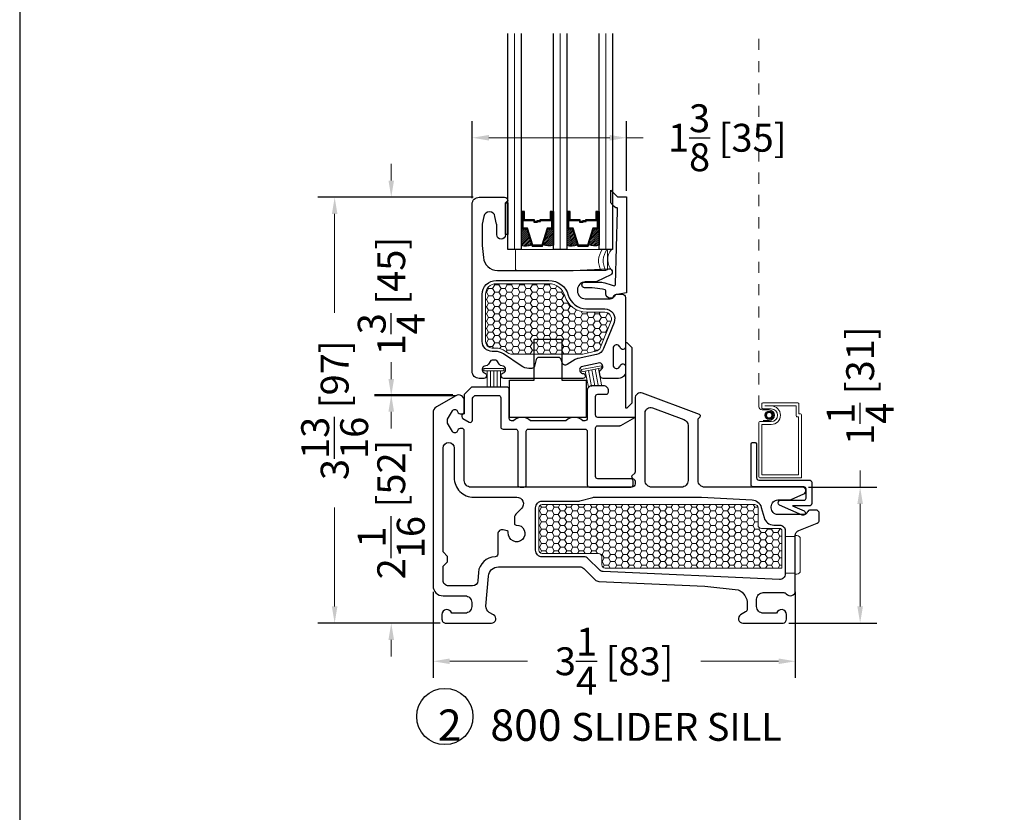
# Model space of a CAD drawing. Units: inches. Extents: x -498 to 909, y 157 to 829.
# Drawn here: x 327 to 336, y 289 to 296 of the extents above; entities that cross this region are included whole.
import ezdxf

# ---------------------------------------------------------------- set-up
doc = ezdxf.new("R2010")
doc.units = ezdxf.units.IN
doc.header["$MEASUREMENT"] = 0
doc.linetypes.add('DOT2', pattern=[0.125, 0, -0.125])
doc.layers.get('Defpoints').update_dxf_attribs({"true_color": 0x737373})
for name, color, linetype, lineweight in [('1', 2, 'Continuous', 9), ('2', 1, 'Continuous', 15), ('3', 3, 'Continuous', 18), ('4', 4, 'Continuous', 25), ('5', 5, 'Continuous', 30)]:
    doc.layers.add(name, color=color, linetype=linetype, lineweight=lineweight)
doc.styles.add('ROMANS', font='romans.shx')
doc.styles.get("Standard").update_dxf_attribs({"font": 'arial.ttf'})
doc.dimstyles.new('ARCH PACK', dxfattribs={"dimtxt": 0.25, "dimasz": 0.15, "dimexe": 0.15, "dimexo": 0.0525, "dimgap": 0.07, "dimtad": 0, "dimdec": 4, "dimzin": 0, "dimdsep": 46, "dimlunit": 5, "dimtxsty": 'ROMANS', "dimcen": 0.07, "dimclrd": 1, "dimclre": 1, "dimclrt": 3, "dimadec": 0, "dimazin": 0, "dimtfac": 1, "dimtdec": 4, "dimtofl": 0, "dimtmove": 0, "dimatfit": 3, "dimldrblk": 'CLOSEDBLANK', "dimfxl": 1, "dimtfillclr": 3, "dimtolj": 1, "dimtzin": 0, "dimlwd": 0, "dimarcsym": 0})

# ---------------------------------------------------------------- blocks, each defined once
blk = doc.blocks.new('*D528')
at = {"layer": '5', "color": 1, "lineweight": -2, "transparency": 16777216}
for p, q in [((330.6347, 291.2447), (330.6347, 290.4705)), ((333.8847, 291.2447), (333.8847, 290.4705))]:
    blk.add_line(p, q, dxfattribs=at)
at = {"layer": '5', "color": 1, "lineweight": 0, "transparency": 16777216}
for p, q in [((330.7847, 290.6205), (331.4814, 290.6205)), ((333.7347, 290.6205), (333.038, 290.6205))]:
    blk.add_line(p, q, dxfattribs=at)
at = {"layer": '5', "color": 1, "transparency": 16777216}
for points in [[(330.7847, 290.6455), (330.7847, 290.5955), (330.6347, 290.6205)], [(333.7347, 290.6455), (333.7347, 290.5955), (333.8847, 290.6205)]]:
    blk.add_solid(points, dxfattribs=at)
at = {"layer": 'Defpoints', "color": 0, "transparency": 16777216}
for p in [(330.6347, 291.2972), (333.8847, 291.2972), (333.8847, 290.6205)]:
    blk.add_point(p, dxfattribs=at)
at = {"layer": '5', "color": 3, "transparency": 16777216, "insert": (332.2597, 290.6205), "char_height": 0.25, "attachment_point": 5, "style": 'ROMANS'}
blk.add_mtext('\\A1;3{\\H1x;\\S1/4;} [83]', dxfattribs=at)
blk = doc.blocks.new('_ClosedBlank')
at = {"color": 0, "linetype": 'ByBlock', "lineweight": -2}
for p, q in [((-1, 0.167), (0, 0)), ((-1, 0.167), (-1, -0.167)), ((0, 0), (-1, -0.167))]:
    blk.add_line(p, q, dxfattribs=at)
blk = doc.blocks.new('*D529')
at = {"layer": '5', "color": 1, "lineweight": 0, "transparency": 16777216}
for p, q in [((334.4662, 292.1822), (334.4662, 292.3322)), ((334.4662, 291.1124), (334.4662, 292.0322))]:
    blk.add_line(p, q, dxfattribs=at)
at = {"layer": '5', "color": 1, "lineweight": -2, "transparency": 16777216}
for p, q in [((334.0022, 292.1822), (334.6162, 292.1822)), ((333.8267, 290.9624), (334.6162, 290.9624))]:
    blk.add_line(p, q, dxfattribs=at)
at = {"layer": '5', "color": 1, "transparency": 16777216}
for points in [[(334.4412, 292.0322), (334.4912, 292.0322), (334.4662, 292.1822)], [(334.4412, 291.1124), (334.4912, 291.1124), (334.4662, 290.9624)]]:
    blk.add_solid(points, dxfattribs=at)
at = {"layer": 'Defpoints', "color": 0, "transparency": 16777216}
for p in [(333.9497, 292.1822), (334.4662, 292.1822), (333.7742, 290.9624)]:
    blk.add_point(p, dxfattribs=at)
at = {"layer": '5', "color": 3, "transparency": 16777216, "insert": (334.4662, 293.0926), "char_height": 0.25, "attachment_point": 5, "rotation": 90, "style": 'ROMANS'}
blk.add_mtext('\\A1;1{\\H1x;\\S1/4;} [31]', dxfattribs=at)
blk = doc.blocks.new('*D530')
at = {"layer": '5', "color": 1, "lineweight": 0, "transparency": 16777216}
for p, q in [((330.2599, 293.1525), (330.2599, 293.3025)), ((330.2599, 290.8122), (330.2599, 290.6622))]:
    blk.add_line(p, q, dxfattribs=at)
at = {"layer": '5', "color": 1, "lineweight": -2, "transparency": 16777216}
for p, q in [((330.8372, 293.0025), (330.1099, 293.0025)), ((330.6975, 290.9622), (330.1099, 290.9622))]:
    blk.add_line(p, q, dxfattribs=at)
at = {"layer": '5', "color": 1, "transparency": 16777216}
for points in [[(330.2349, 293.1525), (330.2849, 293.1525), (330.2599, 293.0025)], [(330.2349, 290.8122), (330.2849, 290.8122), (330.2599, 290.9622)]]:
    blk.add_solid(points, dxfattribs=at)
at = {"layer": 'Defpoints', "color": 0, "transparency": 16777216}
for p in [(330.2599, 293.0025), (330.8897, 293.0025), (330.75, 290.9622)]:
    blk.add_point(p, dxfattribs=at)
at = {"layer": '5', "color": 3, "transparency": 16777216, "insert": (330.2599, 291.9823), "char_height": 0.25, "attachment_point": 5, "rotation": 90, "style": 'ROMANS'}
blk.add_mtext('\\A1;2{\\H1x;\\S1/16;} [52]', dxfattribs=at)
blk = doc.blocks.new('*D531')
at = {"layer": '5', "color": 1, "lineweight": 0, "transparency": 16777216}
for p, q in [((330.2599, 294.9329), (330.2599, 295.0829)), ((330.2599, 292.8592), (330.2599, 292.7092))]:
    blk.add_line(p, q, dxfattribs=at)
at = {"layer": '5', "color": 1, "lineweight": -2, "transparency": 16777216}
for p, q in [((330.9953, 294.7829), (330.1099, 294.7829)), ((330.8122, 293.0092), (330.1099, 293.0092))]:
    blk.add_line(p, q, dxfattribs=at)
at = {"layer": '5', "color": 1, "transparency": 16777216}
for points in [[(330.2349, 294.9329), (330.2849, 294.9329), (330.2599, 294.7829)], [(330.2349, 292.8592), (330.2849, 292.8592), (330.2599, 293.0092)]]:
    blk.add_solid(points, dxfattribs=at)
at = {"layer": 'Defpoints', "color": 0, "transparency": 16777216}
for p in [(330.2599, 294.7829), (331.0478, 294.7829), (330.8647, 293.0092)]:
    blk.add_point(p, dxfattribs=at)
at = {"layer": '5', "color": 3, "transparency": 16777216, "insert": (330.2599, 293.896), "char_height": 0.25, "attachment_point": 5, "rotation": 90, "style": 'ROMANS'}
blk.add_mtext('\\A1;1{\\H1x;\\S3/4;} [45]', dxfattribs=at)
blk = doc.blocks.new('*D532')
at = {"layer": '5', "color": 1, "lineweight": -2, "transparency": 16777216}
for p, q in [((330.9953, 294.7829), (329.6023, 294.7829)), ((330.6975, 290.9622), (329.6023, 290.9622))]:
    blk.add_line(p, q, dxfattribs=at)
at = {"layer": '5', "color": 1, "lineweight": 0, "transparency": 16777216}
for p, q in [((329.7523, 294.6329), (329.7523, 293.7461)), ((329.7523, 291.1122), (329.7523, 291.999))]:
    blk.add_line(p, q, dxfattribs=at)
at = {"layer": '5', "color": 1, "transparency": 16777216}
for points in [[(329.7273, 294.6329), (329.7773, 294.6329), (329.7523, 294.7829)], [(329.7273, 291.1122), (329.7773, 291.1122), (329.7523, 290.9622)]]:
    blk.add_solid(points, dxfattribs=at)
at = {"layer": 'Defpoints', "color": 0, "transparency": 16777216}
for p in [(331.0478, 294.7829), (329.7523, 290.9622), (330.75, 290.9622)]:
    blk.add_point(p, dxfattribs=at)
at = {"layer": '5', "color": 3, "transparency": 16777216, "insert": (329.7523, 292.8725), "char_height": 0.25, "attachment_point": 5, "rotation": 90, "style": 'ROMANS'}
blk.add_mtext('\\A1;3{\\H1x;\\S13/16;} [97]', dxfattribs=at)
blk = doc.blocks.new('*D533')
at = {"layer": '5', "color": 1, "lineweight": -2, "transparency": 16777216}
for p, q in [((330.9858, 294.7734), (330.9858, 295.4666)), ((332.3694, 294.8393), (332.3694, 295.4666))]:
    blk.add_line(p, q, dxfattribs=at)
at = {"layer": '5', "color": 1, "lineweight": 0, "transparency": 16777216}
for p, q in [((331.1358, 295.3166), (332.2194, 295.3166)), ((332.3694, 295.3166), (332.5194, 295.3166))]:
    blk.add_line(p, q, dxfattribs=at)
at = {"layer": '5', "color": 1, "transparency": 16777216}
for points in [[(331.1358, 295.3416), (331.1358, 295.2916), (330.9858, 295.3166)], [(332.2194, 295.3416), (332.2194, 295.2916), (332.3694, 295.3166)]]:
    blk.add_solid(points, dxfattribs=at)
at = {"layer": 'Defpoints', "color": 0, "transparency": 16777216}
for p in [(332.3694, 295.3166), (332.3694, 294.7868), (330.9858, 294.7209)]:
    blk.add_point(p, dxfattribs=at)
at = {"layer": '5', "color": 3, "transparency": 16777216, "insert": (333.2739, 295.3166), "char_height": 0.25, "attachment_point": 5, "style": 'ROMANS'}
blk.add_mtext('\\A1;1{\\H1x;\\S3/8;} [35]', dxfattribs=at)

msp = doc.modelspace()

# ---------------------------------------------------------------- hatches: boundary and pattern name
at = {"layer": '1'}
h = msp.add_hatch(dxfattribs=at)
h.set_pattern_fill('ANSI31', color=2, scale=0.1, style=0)
h.set_pattern_definition([(45, (314.497982, 771.294192), (-0.00883883476, 0.00883883476), [])])
h.paths.add_polyline_path([(331.42406, 294.49882), (331.43732, 294.49882), (331.47625, 294.49882), (331.52093, 294.3566, -0.1496998), (331.42406, 294.3522)])
h = msp.add_hatch(dxfattribs=at)
h.set_pattern_fill('ANSI31', color=2, scale=0.1, style=0)
h.set_pattern_definition([(45, (314.766272, 771.294192), (-0.00883883476, 0.00883883476), [])])
h.paths.add_polyline_path([(331.66362, 294.49882), (331.70255, 294.49882), (331.71581, 294.49882), (331.71581, 294.3522, -0.1496998), (331.61893, 294.3566)])
h = msp.add_hatch(dxfattribs=at)
h.set_pattern_fill('ANSI31', color=2, scale=0.1, style=0)
h.set_pattern_definition([(45, (314.088232, 771.294192), (-0.00883883476, 0.00883883476), [])])
h.paths.add_polyline_path([(331.83381, 294.49882), (331.84707, 294.49882), (331.886, 294.49882), (331.93068, 294.3566, -0.1496998), (331.83381, 294.3522)])
h = msp.add_hatch(dxfattribs=at)
h.set_pattern_fill('ANSI31', color=2, scale=0.1, style=0)
h.set_pattern_definition([(45, (314.356522, 771.294192), (-0.00883883476, 0.00883883476), [])])
h.paths.add_polyline_path([(332.07337, 294.49882), (332.1123, 294.49882), (332.12556, 294.49882), (332.12556, 294.3522, -0.1496998), (332.02868, 294.3566)])
h = msp.add_hatch(dxfattribs=at)
h.set_pattern_fill('HONEY', color=2, scale=0.3, angle=180, style=0)
h.set_pattern_definition([(7e-15, (-11842.211616, 18881.932406), (0.05625, 0.0324759525), [0.0375, -0.075]), (120, (-11842.211616, 18881.932406), (-0.056249999877, 0.032475952713), [0.0375, -0.075]), (60, (-11842.211616, 18881.932406), (1.23e-10, 0.064951905213), [-0.075, 0.0375])])
h.paths.add_polyline_path([(331.10578, 293.49001, 0.4142136), (331.16578, 293.43001), (331.19538, 293.43001, -0.1512731), (331.28297, 293.40289), (331.31471, 293.38115, 0.1512731), (331.33166, 293.3759), (331.97251, 293.3759, 0.0524078), (331.97875, 293.37655), (332.09418, 293.40109, 0.2499947), (332.13739, 293.43744), (332.23049, 293.66956, 0.5309048), (332.17481, 293.7519), (332.0107, 293.7519, -0.3358121), (331.81821, 293.89761, 0.3358121), (331.67384, 294.0069), (331.20078, 294.0069, 0.4142136), (331.10578, 293.9119)])
h = msp.add_hatch(dxfattribs=at)
h.set_pattern_fill('HONEY', color=2, scale=0.3, angle=180, style=0)
h.set_pattern_definition([(7e-15, (-11836.785008, -18296.032104), (0.05625, -0.0324759525), [0.0375, -0.075]), (240, (-11836.785008, -18296.032104), (-0.056249999877, -0.032475952713), [0.0375, -0.075]), (300, (-11836.785008, -18296.032104), (1.23e-10, -0.064951905213), [-0.075, 0.0375])])
h.paths.add_polyline_path([(331.5847, 291.99716, -0.4142136), (331.6147, 292.02716), (333.52024, 292.02716, -0.4142136), (333.55024, 291.99716), (333.55024, 291.84216, 0.4142136), (333.58024, 291.81216), (333.7447, 291.81216, -0.4142136), (333.7647, 291.79216), (333.7647, 291.45487), (332.17857, 291.45487, -0.4142136), (332.14857, 291.48487), (332.14857, 291.55716, 0.4142136), (332.11857, 291.58716), (331.6147, 291.58716, -0.4142136), (331.5847, 291.61716)])

# ---------------------------------------------------------------- linework, layer by layer
at = {"color": 4}
msp.add_lwpolyline([(331.28578, 294.73316), (331.30606, 294.73316), (331.30606, 294.4479), (331.28578, 294.4479)], close=True, dxfattribs=at)
at = {"layer": '1', "color": 2}
for p, q in [((331.36506, 294.3144), (331.36506, 296.2519)), ((331.77481, 294.3144), (331.77481, 296.2519)), ((332.18456, 294.3144), (332.18456, 296.2519))]:
    msp.add_line(p, q, dxfattribs=at)
at = {"layer": '1', "color": 5, "linetype": 'DOT2', "ltscale": 0.25}
msp.add_line((333.55717, 292.90398), (333.55717, 296.2519), dxfattribs=at)
at = {"layer": '1'}
for points in [[(331.97251, 293.3759), (331.33166, 293.3759, -0.1512731), (331.31471, 293.38115), (331.28297, 293.40289, 0.1512731), (331.19538, 293.43001), (331.16578, 293.43001, -0.4142136), (331.10578, 293.49001), (331.10578, 293.9119, -0.4142136), (331.20078, 294.0069), (331.67384, 294.0069, -0.3358121), (331.81821, 293.89761, 0.3358121), (332.0107, 293.7519), (332.17481, 293.7519, -0.5309048), (332.23049, 293.66956), (332.13739, 293.43744, -0.2499947), (332.09418, 293.40109), (331.97875, 293.37655, -0.0524078)], [(333.7647, 291.45487), (332.17857, 291.45487, -0.4142136), (332.14857, 291.48487), (332.14857, 291.55716, 0.4142136), (332.11857, 291.58716), (331.6147, 291.58716, -0.4142136), (331.5847, 291.61716), (331.5847, 291.99716, -0.4142136), (331.6147, 292.02716), (333.52024, 292.02716, -0.4142136), (333.55024, 291.99716), (333.55024, 291.84216, 0.4142136), (333.58024, 291.81216), (333.7447, 291.81216, -0.4142136), (333.7647, 291.79216)]]:
    msp.add_lwpolyline(points, format="xyb", close=True, dxfattribs=at)
at = {"layer": '1', "color": 4}
for points in [[(333.5841, 292.92623, -0.4142136), (333.59757, 292.93969), (333.90234, 292.93969, -0.4142136), (333.91581, 292.92623), (333.91581, 292.83993), (333.92728, 292.83993, -0.4142136), (333.94075, 292.82646), (333.94075, 292.2663), (333.57063, 292.2663, -0.4142136), (333.55717, 292.27977), (333.55717, 292.75788, -0.4142136), (333.57063, 292.77134), (333.66874, 292.77134, 1), (333.66874, 292.88358), (333.59757, 292.88358, -0.4142136), (333.5841, 292.89704)], [(333.89087, 292.82646, 0.4142136), (333.90434, 292.813), (333.91382, 292.813), (333.91382, 292.29323), (333.5841, 292.29323), (333.5841, 292.74441), (333.66874, 292.74441, 0.9999999), (333.66874, 292.91051), (333.61104, 292.91051), (333.61104, 292.91276), (333.89087, 292.91276)]]:
    msp.add_lwpolyline(points, format="xyb", close=True, dxfattribs=at)
msp.add_lwpolyline([(333.59595, 292.77999), (333.65032, 292.77999, 1), (333.65032, 292.87493), (333.58778, 292.87493, -0.3525451), (333.55717, 292.90398)], format="xyb", dxfattribs=at)
msp.add_circle((333.65032, 292.82746), 0.03773, dxfattribs=at)
at = {"layer": '1', "color": 2}
for radius in [0.03325, 0.02876, 0.02427]:
    msp.add_circle((333.65032, 292.82746), radius, dxfattribs=at)
at = {"layer": '2'}
for centre, radius, start, end in [((332.3015, 294.21151), 0.18158, 145.48326, 207.77134), ((332.34336, 294.21151), 0.18158, 145.48326, 207.77134), ((332.34468, 294.22332), 0.14287, 140.393515, 222.444798)]:
    msp.add_arc(centre, radius, start, end, dxfattribs=at)
at = {"layer": '3'}
for points in [[(331.38819, 294.3144), (332.18571, 294.3144, -0.4142136), (332.20071, 294.2994), (332.20071, 294.1419, -0.4142136), (332.18571, 294.1269), (331.38819, 294.1269, -0.4142136), (331.37319, 294.1419), (331.37319, 294.2994, -0.4142136)], [(333.7947, 291.74084), (333.8047, 291.74084), (333.8847, 291.74084), (333.8847, 291.74862), (333.89892, 291.74862, -0.4142136), (333.92892, 291.71862), (333.92892, 291.43133, -0.4142136), (333.89892, 291.40133), (333.8847, 291.40133), (333.8847, 291.41168), (333.8047, 291.41168), (333.7947, 291.41168)]]:
    msp.add_lwpolyline(points, format="xyb", close=True, dxfattribs=at)
for points in [[(331.08956, 293.24568), (331.27056, 293.24568), (331.27056, 293.22568), (331.08956, 293.22568)], [(331.96622, 293.23737), (332.14392, 293.27176), (332.14772, 293.25212), (331.97002, 293.21773)]]:
    msp.add_lwpolyline(points, close=True, dxfattribs=at)
for points in [[(332.08833, 293.24063), (332.11636, 293.09577)], [(332.11778, 293.24633), (332.14581, 293.10147)], [(331.12006, 293.22568), (331.12006, 293.07813)], [(331.15006, 293.22568), (331.15006, 293.07813)], [(331.18006, 293.22568), (331.18006, 293.07813)], [(331.21006, 293.22568), (331.21006, 293.07813)], [(331.24006, 293.22568), (331.24006, 293.07813)], [(331.99997, 293.22353), (332.028, 293.07867)], [(332.02942, 293.22923), (332.05745, 293.08437)], [(332.05887, 293.23493), (332.08691, 293.09007)]]:
    msp.add_lwpolyline(points, dxfattribs=at)
at = {"layer": '4'}
for points in [[(332.26247, 294.69606), (332.24912, 294.70941, -0.0373581), (332.22965, 294.73203), (332.22965, 294.84654), (332.2894, 294.7868), (332.3694, 294.7868), (332.3694, 293.92439), (332.2694, 293.90675, -0.8220173), (332.1854, 293.91638), (332.1854, 293.94321, 0.3503742), (332.17761, 293.95296, 0.0603214), (331.99453, 293.97175, -1), (331.99453, 294.02175), (332.12407, 294.02175, -0.0640705), (332.1747, 294.01524, -0.0277052), (332.25186, 293.99041, 0.5181818), (332.27224, 294.00403), (332.2888, 294.6618), (332.28891, 294.68433, 0.435506), (332.28571, 294.68734, -0.2164776)], [(332.31953, 292.73628), (332.4448, 292.8086), (332.11279, 292.8086, -0.4142136), (332.09279, 292.8286), (332.09279, 292.9956, -0.4142136), (332.11279, 293.0156), (332.18779, 293.0156, 0.4142136), (332.20779, 293.0356), (332.20779, 293.05646, 0.1989124), (332.20193, 293.0706), (332.18779, 293.08474, 0.1989124), (332.17365, 293.0906), (332.05193, 293.0906, 0.1989124), (332.03779, 293.08474), (332.02365, 293.0706, 0.1989124), (332.01779, 293.05646), (332.01779, 292.7986, -0.4142136), (331.99779, 292.7786), (331.97829, 292.7786, 0.3973597), (331.82729, 292.7786), (331.50829, 292.7786, 0.3973597), (331.35729, 292.7786), (331.33779, 292.7786, -0.4142136), (331.31779, 292.7986), (331.31779, 293.0596, 0.4142136), (331.29779, 293.0796), (330.98693, 293.0796, 0.1989124), (330.97279, 293.07374), (330.91865, 293.0196, 0.1989124), (330.91279, 293.00546), (330.91279, 292.8396), (330.91279, 292.8396, 0.4142136), (330.89279, 292.8196), (330.89279, 292.81537, 0.2679492), (330.90279, 292.79805), (330.95779, 292.7663, 0.5773503), (330.98779, 292.78362), (330.98779, 292.97439, -0.1989124), (330.99365, 292.98853), (331.00386, 292.99874, -0.1989124), (331.018, 293.0046), (331.22279, 293.0046, -0.4142136), (331.24279, 292.9846), (331.24279, 292.7236, 0.4142136), (331.26279, 292.7036), (331.37529, 292.7036, -0.4142136), (331.39529, 292.6836), (331.39529, 292.2026, 0.4142136), (331.41529, 292.1826), (331.45029, 292.1826, 0.4142136), (331.47029, 292.2026), (331.47029, 292.6836, -0.4142136), (331.49029, 292.7036), (331.99779, 292.7036, -0.4142136), (332.01779, 292.6836), (332.01779, 292.2026, 0.4142136), (332.03779, 292.1826), (332.4098, 292.1826, 0.4142136), (332.4298, 292.2026), (332.4298, 292.2376, 0.4142136), (332.4098, 292.2576), (332.11279, 292.2576, -0.4142136), (332.09279, 292.2776), (332.09279, 292.7136, -0.4142136), (332.11279, 292.7336), (332.30953, 292.7336, 0.1316525)], [(333.55717, 292.2463), (334.01157, 292.2463, -0.4142136), (334.03157, 292.2263), (334.03157, 292.0343, -0.4142136), (334.01157, 292.0143), (333.8605, 292.0143), (333.96327, 291.96897, -0.4142136), (333.97349, 291.9426), (333.97349, 291.9426, -0.4142136), (333.94712, 291.93237), (333.74349, 292.02219, -0.2971491), (333.73157, 292.04049), (333.73157, 292.0443, -0.4142136), (333.75157, 292.0643), (333.96157, 292.0643, 0.4142136), (333.98157, 292.0843), (333.98157, 292.1643, 0.4142136), (333.96157, 292.1843), (333.50717, 292.1843, -0.4142136), (333.48717, 292.2043), (333.48717, 292.5643, -0.4142136), (333.50717, 292.5843), (333.51717, 292.5843, -0.4142136), (333.53717, 292.5643), (333.53717, 292.2663, 0.4142136)]]:
    msp.add_lwpolyline(points, format="xyb", close=True, dxfattribs=at)
for points in [[(331.54062, 293.14248), (331.54062, 293.5107), (331.79062, 293.5107), (331.79062, 293.14248), (332.00962, 293.14248), (332.00962, 292.8086), (331.32162, 292.8086), (331.32162, 293.14248)], [(332.42178, 293.43354), (332.37742, 293.4779), (332.36178, 293.4779), (332.36178, 292.89519), (332.37742, 292.89519), (332.42178, 292.93954)]]:
    msp.add_lwpolyline(points, close=True, dxfattribs=at)
at = {"layer": '5', "color": 2}
for points in [[(331.42406, 296.2519), (331.42406, 294.3144), (331.30606, 294.3144), (331.30606, 296.2519)], [(331.83381, 296.2519), (331.83381, 294.3144), (331.71581, 294.3144), (331.71581, 296.2519)], [(332.24356, 296.2519), (332.24356, 294.3144), (332.12556, 294.3144), (332.12556, 296.2519)]]:
    msp.add_lwpolyline(points, dxfattribs=at)
at = {"layer": '5', "color": 5}
for points in [[(331.09124, 294.6097), (331.07635, 294.54134, 0.0341467), (331.07578, 294.5329), (331.07578, 294.34903), (331.0873, 294.24317, 0.3938952), (331.212, 294.1269), (331.89178, 294.1269), (332.20925, 294.14177, -0.7823746), (332.22849, 294.0868), (332.10508, 294.0263, -0.1144426), (332.09187, 294.02324), (332.0007, 294.02324, 0.4142136), (331.9307, 293.95324), (331.9307, 293.9419, 0.4142136), (332.0007, 293.8719), (332.22511, 293.8719, 0.3213581), (332.25352, 293.89226, -0.3213581), (332.28193, 293.91262), (332.33178, 293.91262, -0.4142136), (332.36178, 293.88262), (332.36178, 293.78573), (332.36178, 293.4429, -0.8831819), (332.31254, 293.43677, 0.3433588), (332.2854, 293.4579), (332.27892, 293.4579, 0.3307679), (332.25211, 293.43799), (332.25211, 293.26781, 0.3307679), (332.27892, 293.2479), (332.2854, 293.2479, 0.3433588), (332.31254, 293.26903, -0.8831819), (332.36178, 293.2629), (332.36178, 293.2199, -0.4142136), (332.29978, 293.1579), (332.15986, 293.1579, -0.3541186), (332.13541, 293.1777), (332.12867, 293.20941, -0.3433588), (332.14209, 293.23704, 0.3433588), (332.15711, 293.26798), (332.15577, 293.27432, 0.3307679), (332.13072, 293.2964), (331.96426, 293.26102, 0.3307679), (331.95036, 293.23066), (331.9517, 293.22432, 0.2966448), (331.97331, 293.20275), (331.98427, 293.20044, -0.9011222), (331.97983, 293.1579), (331.27078, 293.1579, -0.8831819), (331.26464, 293.20713, 0.3433588), (331.28578, 293.23428), (331.28578, 293.24076, 0.3307679), (331.26586, 293.26756), (331.24096, 293.27508, -0.1908065), (331.22942, 293.28422), (331.21453, 293.31001, 0.2679492), (331.19721, 293.32001), (331.16435, 293.32001, 0.2679492), (331.14703, 293.31001), (331.13214, 293.28422, -0.1908065), (331.12059, 293.27508), (331.09569, 293.26756, 0.3307679), (331.07578, 293.24076), (331.07578, 293.23428, 0.3433588), (331.09691, 293.20713, -0.8831819), (331.09078, 293.1579), (331.04778, 293.1579, -0.4142136), (330.98578, 293.2199), (330.98578, 294.7209, -0.4142136), (331.04778, 294.7829), (331.27578, 294.7829, -0.4117149), (331.30578, 294.75315), (331.28578, 294.73316), (331.28578, 294.4479, -1), (331.20578, 294.4479), (331.20578, 294.5329, 0.0341467), (331.2052, 294.54134), (331.19031, 294.6097, 0.8720053)], [(331.76133, 293.3459), (331.58422, 293.3459, 0.3394543), (331.56007, 293.32737), (331.54374, 293.26643, -0.3394543), (331.51959, 293.2479), (331.49487, 293.2479, -0.1512731), (331.42423, 293.26977), (331.26601, 293.37814, 0.1512731), (331.19538, 293.40001), (331.16578, 293.40001, -0.4142136), (331.07578, 293.49001), (331.07578, 293.9119, -0.4142136), (331.20078, 294.0369), (331.67384, 294.0369, -0.3358121), (331.84709, 293.90576, 0.3358121), (332.0107, 293.7819), (332.17481, 293.7819, -0.5309048), (332.25834, 293.65839), (332.16523, 293.42627, -0.2499947), (332.10041, 293.37174), (331.93779, 293.33718, 0.0843954), (331.90975, 293.32605), (331.8374, 293.28206, -0.5001967), (331.79283, 293.29993), (331.78548, 293.32737, 0.3394543)], [(333.96158, 292.12302, 0.8273055), (333.94972, 292.18216), (333.07271, 292.18216, -0.4142136), (333.01271, 292.24216), (333.01271, 292.79258, -0.1989124), (333.01564, 292.79965), (333.02978, 292.81379, 0.1989124), (333.03271, 292.82086), (333.03271, 292.82375, 0.3130347), (333.02621, 292.83312), (332.5142, 293.02427, 0.523189), (332.44671, 292.97742), (332.44671, 292.3163, -0.1989124), (332.44378, 292.30923), (332.41878, 292.28423, 0.4142136), (332.41878, 292.27008), (332.44378, 292.24508, -0.1989124), (332.44671, 292.23801), (332.44671, 292.21216, -0.4142136), (332.41671, 292.18216), (330.97471, 292.18216, -0.4142136), (330.91471, 292.24216), (330.91471, 292.68916, 0.4142232), (330.89471, 292.70916), (330.87878, 292.70916, 0.2679489), (330.86146, 292.69916), (330.85136, 292.68166, -0.5755991), (330.80813, 292.68154), (330.7735, 292.74079, -0.303737), (330.7735, 292.80753), (330.80813, 292.86677, -0.5755996), (330.85136, 292.86666), (330.86146, 292.84916, 0.2679492), (330.87878, 292.83916), (330.89471, 292.83916, 0.4142136), (330.91471, 292.85916), (330.9147, 292.95916, 0.5773067), (330.8397, 293.00246), (330.6647, 292.90142, 0.2679492), (330.6347, 292.84946), (330.6347, 291.29716, 0.4142136), (330.7247, 291.20716), (330.9217, 291.20716, -0.4142136), (330.9817, 291.14716), (330.9817, 291.11216, -0.4142136), (330.9217, 291.05216), (330.80278, 291.05216, 0.8632491), (330.7147, 291.03916), (330.7147, 290.99716, 0.4142136), (330.7497, 290.96216), (330.74996, 290.96216), (331.15806, 290.96216, 0.767327), (331.17806, 291.0368), (331.13953, 291.05904, -0.2894478), (331.10972, 291.11579), (331.13119, 291.38433, -0.3910309), (331.22091, 291.46716), (331.95171, 291.46716, -0.1989124), (331.98706, 291.45251), (332.08844, 291.35114, 0.1873762), (332.12157, 291.33654), (333.07261, 291.29421), (333.37284, 291.26265, -0.3047967), (333.45343, 291.13415), (333.45343, 291.08876, -0.2679492), (333.43843, 291.06278), (333.39343, 291.0368, 0.7711203), (333.41343, 290.96245), (333.77421, 290.96245, 0.3768704), (333.8047, 290.99716), (333.8047, 291.03916, 0.863242), (333.71662, 291.05216), (333.5977, 291.05216, -0.4142136), (333.5377, 291.11216), (333.5377, 291.1765, -0.4142136), (333.5977, 291.2365), (333.7802, 291.2365, -0.2331605), (333.804, 291.22476, 0.71658), (333.8847, 291.25216), (333.8847, 291.74783, -0.3075714), (333.91628, 291.79432), (334.08076, 291.85949, 0.3075714), (334.09971, 291.88738), (334.09971, 291.94716, 0.4142136), (334.06971, 291.97716), (334.01987, 291.97716, 0.3213581), (333.99146, 291.95679, -0.3213581), (333.96305, 291.93643), (333.72864, 291.93643, -0.4142136), (333.66864, 291.99643), (333.66864, 292.00716, -0.4142136), (333.72864, 292.06716), (333.82482, 292.06716, 0.098518), (333.84779, 292.07173)], [(332.86271, 292.18216), (332.59671, 292.18216, -0.4142136), (332.53671, 292.24216), (332.53671, 292.84776, -0.523189), (332.6042, 292.8946), (332.8837, 292.79025, -0.3130347), (332.92271, 292.73404), (332.92271, 292.24216, -0.4142136)], [(331.31003, 291.77422, 0.3659774), (331.29898, 291.79012), (331.26505, 291.79922, 0.4931454), (331.2147, 291.76058), (331.2147, 291.58016, -0.413642), (331.19174, 291.55716, 0.3949776), (331.04235, 291.41677), (331.03762, 291.34317, -0.3910309), (330.98778, 291.29716), (330.7747, 291.29716, -0.4142136), (330.7247, 291.34716), (330.7247, 291.47324), (330.7647, 291.51324), (330.7647, 291.5614), (330.7247, 291.6014), (330.7247, 292.53316, -0.9999442), (330.82471, 292.53316), (330.8247, 292.26716, 0.4142225), (330.9997, 292.09216), (331.38515, 292.09216, -0.6681786), (331.42758, 291.98973), (331.37642, 291.93857, 0.1989124), (331.3647, 291.91028), (331.3647, 291.85702, 0.4305891), (331.38053, 291.84204, -2.6957816)], [(333.60381, 291.90886, 0.3394543), (333.69075, 291.84216), (333.7447, 291.84216, -0.4142136), (333.7947, 291.79216), (333.7947, 291.40443, -0.4273037), (333.74248, 291.35448), (332.16049, 291.4249, -0.1873762), (332.12736, 291.4395), (332.02434, 291.54251, 0.1989124), (331.98899, 291.55716), (331.6147, 291.55716, -0.4142136), (331.5547, 291.61716), (331.5547, 291.99716, -0.4142136), (331.6147, 292.05716), (331.93828, 292.05716, 0.0655435), (331.95122, 292.05886), (332.06912, 292.09045, -0.0655435), (332.08206, 292.09216), (333.04416, 292.09216), (333.49723, 292.06722, -0.3241946), (333.57922, 292.00065)]]:
    msp.add_lwpolyline(points, format="xyb", close=True, dxfattribs=at)
at = {"layer": '5', "color": 2}
for points in [[(331.43732, 294.65593), (331.42406, 294.65593), (331.42406, 294.49882), (331.43732, 294.49882)], [(331.44811, 294.57503), (331.53841, 294.57503), (331.53841, 294.5597), (331.5717, 294.5597), (331.5717, 294.56587), (331.54458, 294.56587), (331.54458, 294.5812), (331.45429, 294.5812), (331.45429, 294.65593), (331.43732, 294.65593), (331.43732, 294.49882), (331.47625, 294.49882), (331.52443, 294.34547), (331.61544, 294.34547), (331.61544, 294.34547), (331.61544, 294.34547), (331.61544, 294.34547), (331.61544, 294.34547), (331.61544, 294.34547), (331.66362, 294.49882), (331.70255, 294.49882), (331.70255, 294.65593), (331.68558, 294.65593), (331.68558, 294.5812), (331.59356, 294.5812), (331.59356, 294.57204), (331.56644, 294.57204), (331.56644, 294.56587), (331.59973, 294.56587), (331.59973, 294.57503), (331.69175, 294.57503), (331.69175, 294.64975), (331.69638, 294.64975), (331.69638, 294.505), (331.65909, 294.505), (331.6109, 294.35164), (331.6109, 294.35164), (331.52896, 294.35164), (331.48078, 294.505), (331.44349, 294.505), (331.44349, 294.64975), (331.44811, 294.64975)], [(331.70255, 294.65593), (331.71581, 294.65593), (331.71581, 294.49882), (331.70255, 294.49882)], [(331.84707, 294.65593), (331.83381, 294.65593), (331.83381, 294.49882), (331.84707, 294.49882)], [(331.85786, 294.57503), (331.94816, 294.57503), (331.94816, 294.5597), (331.98145, 294.5597), (331.98145, 294.56587), (331.95433, 294.56587), (331.95433, 294.5812), (331.86404, 294.5812), (331.86404, 294.65593), (331.84707, 294.65593), (331.84707, 294.49882), (331.886, 294.49882), (331.93418, 294.34547), (332.02065, 294.34547), (332.02065, 294.34547), (332.02065, 294.34547), (332.02065, 294.34547), (332.02065, 294.34547), (332.02519, 294.34547), (332.07337, 294.49882), (332.1123, 294.49882), (332.1123, 294.65593), (332.09533, 294.65593), (332.09533, 294.5812), (332.00331, 294.5812), (332.00331, 294.57204), (331.97619, 294.57204), (331.97619, 294.56587), (332.00948, 294.56587), (332.00948, 294.57503), (332.1015, 294.57503), (332.1015, 294.64975), (332.10613, 294.64975), (332.10613, 294.505), (332.06884, 294.505), (332.02065, 294.35164), (332.02065, 294.35164), (331.93871, 294.35164), (331.89053, 294.505), (331.85324, 294.505), (331.85324, 294.64975), (331.85786, 294.64975)], [(332.1123, 294.65593), (332.12556, 294.65593), (332.12556, 294.49882), (332.1123, 294.49882)]]:
    msp.add_lwpolyline(points, close=True, dxfattribs=at)
for points in [[(331.42406, 294.49882), (331.42406, 294.3522, 0.1496998), (331.52093, 294.3566)], [(331.71581, 294.49882), (331.71581, 294.3522, -0.1496998), (331.61893, 294.3566)], [(331.83381, 294.49882), (331.83381, 294.3522, 0.1496998), (331.93068, 294.3566)], [(332.12556, 294.49882), (332.12556, 294.3522, -0.1496998), (332.02868, 294.3566)]]:
    msp.add_lwpolyline(points, format="xyb", dxfattribs=at)
at = {"layer": '5'}
msp.add_circle((330.74064, 290.12507), 0.2523, dxfattribs=at)
at = {"layer": 'Defpoints', "color": 7}
msp.add_lwpolyline([(326.92684, 309.16613), (326.92684, 270.4823), (355.57616, 270.4823), (355.57616, 309.16613)], close=True, dxfattribs=at)

# ---------------------------------------------------------------- texts
at = {"layer": '4', "insert": (332.4543, 289.78312), "char_height": 0.2044281, "width": 3.5529674, "attachment_point": 5}
msp.add_mtext('\\pxql;{\\fSansSerif|b0|i0|c2|p2;\\H1.3764x;2   800 \\H0.88849x;SLIDER SILL\\P\\H0.81771x;\\P^I}', dxfattribs=at)

# ---------------------------------------------------------------- dimensions: what is measured, and where the dimension line sits
at = {"layer": '5'}
dim = msp.add_linear_dim(base=(332.3694, 295.31657), p1=(330.98578, 294.7209), p2=(332.3694, 294.7868), dimstyle='ARCH PACK', dxfattribs=at)
dim.commit()
dim.dimension.update_dxf_attribs({"geometry": '*D533', "text_midpoint": (333.27392, 295.31657), "dimtype": 160})
for base, p1, p2, picture, middle in [((330.25991, 294.7829), (330.8647, 293.00916), (331.04778, 294.7829), '*D531', (330.25991, 293.89603)), ((329.75227, 290.96216), (331.04778, 294.7829), (330.74996, 290.96216), '*D532', (329.75227, 292.87253)), ((334.46617, 292.18216), (333.77421, 290.96245), (333.94972, 292.18216), '*D529', (334.46617, 293.09263)), ((330.25991, 293.00246), (330.74996, 290.96216), (330.88969, 293.00246), '*D530', (330.25991, 291.98231))]:
    dim = msp.add_linear_dim(base=base, p1=p1, p2=p2, angle=90, dimstyle='ARCH PACK', dxfattribs=at)
    dim.commit()
    dim.dimension.update_dxf_attribs({"geometry": picture, "text_midpoint": middle})
dim = msp.add_linear_dim(base=(333.8847, 290.62053), p1=(330.6347, 291.29716), p2=(333.8847, 291.29716), dimstyle='ARCH PACK', dxfattribs=at)
dim.commit()
dim.dimension.update_dxf_attribs({"geometry": '*D528', "text_midpoint": (332.2597, 290.62053)})

doc.saveas('drawing.dxf')
